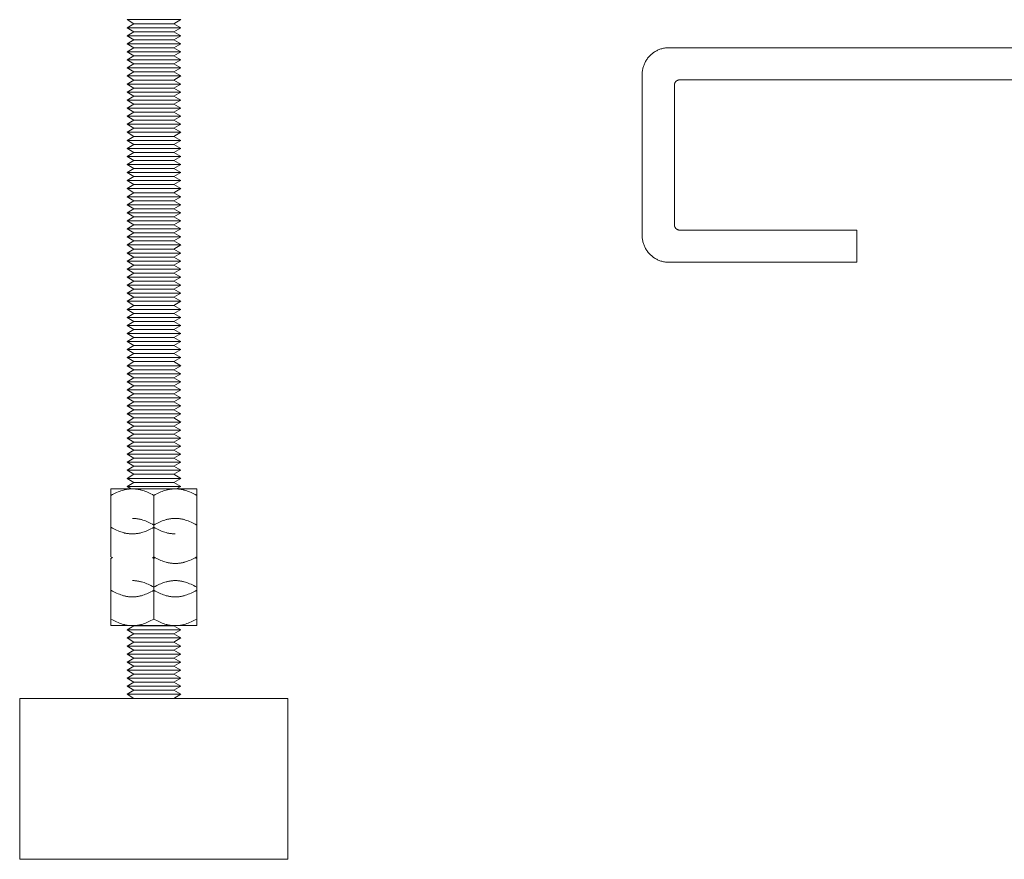
# Model space of a CAD drawing. Units: millimetres. Extents: x -1330 to 1947, y 4732 to 9619.
# Drawn here: x 1031 to 1215, y 6730 to 6887 of the extents above; entities that cross this region are included whole.
import ezdxf

# ---------------------------------------------------------------- set-up
doc = ezdxf.new("R2010")
doc.units = ezdxf.units.MM
doc.layers.add('Make2D$Visible$Curves$0', color=254, linetype='Continuous', lineweight=0, true_color=0xbebebe)
doc.layers.add('Make2D$Visible$Curves$3DCPCOLOR254', color=7, linetype='Continuous', lineweight=0, true_color=0xd6d6d6)

msp = doc.modelspace()

# ---------------------------------------------------------------- linework, layer by layer
at = {"layer": 'Make2D$Visible$Curves$0', "color": 0}
for points in [[(1048.07, 6798.14), (1048.07, 6799.37)], [(1048.07, 6799.37), (1052.07, 6799.37)], [(1052.07, 6799.37), (1051.95, 6799.37), (1051.83, 6799.37), (1051.71, 6799.36), (1051.59, 6799.35), (1051.47, 6799.34), (1051.35, 6799.33), (1051.23, 6799.32), (1051.11, 6799.3), (1050.99, 6799.28), (1050.87, 6799.25), (1050.75, 6799.23), (1050.63, 6799.2), (1050.51, 6799.17), (1050.39, 6799.14), (1050.14, 6799.07), (1049.89, 6798.99), (1049.65, 6798.9), (1049.39, 6798.8), (1049.14, 6798.69), (1048.88, 6798.57), (1048.61, 6798.43), (1048.34, 6798.29), (1048.07, 6798.14)], [(1052.07, 6799.37), (1056.07, 6799.37)], [(1056.07, 6798.14), (1055.79, 6798.29), (1055.52, 6798.43), (1055.26, 6798.57), (1055, 6798.69), (1054.74, 6798.8), (1054.49, 6798.9), (1054.24, 6798.99), (1053.99, 6799.07), (1053.75, 6799.14), (1053.63, 6799.17), (1053.51, 6799.2), (1053.39, 6799.23), (1053.27, 6799.25), (1053.15, 6799.28), (1053.03, 6799.3), (1052.91, 6799.32), (1052.79, 6799.33), (1052.67, 6799.34), (1052.55, 6799.35), (1052.43, 6799.36), (1052.31, 6799.37), (1052.19, 6799.37), (1052.07, 6799.37)], [(1056.07, 6799.37), (1060.07, 6799.37)], [(1060.07, 6799.37), (1059.95, 6799.37), (1059.83, 6799.37), (1059.71, 6799.36), (1059.59, 6799.35), (1059.47, 6799.34), (1059.35, 6799.33), (1059.23, 6799.32), (1059.11, 6799.3), (1058.99, 6799.28), (1058.87, 6799.25), (1058.75, 6799.23), (1058.63, 6799.2), (1058.51, 6799.17), (1058.39, 6799.14), (1058.14, 6799.07), (1057.89, 6798.99), (1057.65, 6798.9), (1057.39, 6798.8), (1057.14, 6798.69), (1056.88, 6798.57), (1056.61, 6798.43), (1056.34, 6798.29), (1056.07, 6798.14)], [(1060.07, 6799.37), (1064.07, 6799.37)], [(1064.07, 6798.14), (1063.79, 6798.29), (1063.52, 6798.43), (1063.26, 6798.57), (1063, 6798.69), (1062.74, 6798.8), (1062.49, 6798.9), (1062.24, 6798.99), (1061.99, 6799.07), (1061.75, 6799.14), (1061.63, 6799.17), (1061.51, 6799.2), (1061.39, 6799.23), (1061.27, 6799.25), (1061.15, 6799.28), (1061.03, 6799.3), (1060.91, 6799.32), (1060.79, 6799.33), (1060.67, 6799.34), (1060.55, 6799.35), (1060.43, 6799.36), (1060.31, 6799.37), (1060.19, 6799.37), (1060.07, 6799.37)], [(1064.07, 6799.37), (1064.07, 6798.14)], [(1048.07, 6798.14), (1048.07, 6792.62)], [(1056.07, 6792.62), (1056.07, 6798.14)], [(1064.07, 6792.62), (1064.07, 6798.14)], [(1056.07, 6792.62), (1055.79, 6792.78), (1055.52, 6792.92), (1055.26, 6793.05), (1055, 6793.17), (1054.74, 6793.28), (1054.49, 6793.38), (1054.24, 6793.47), (1053.99, 6793.55), (1053.75, 6793.63), (1053.63, 6793.66), (1053.51, 6793.69), (1053.39, 6793.71), (1053.27, 6793.74), (1053.15, 6793.76), (1053.03, 6793.78), (1052.91, 6793.8), (1052.79, 6793.82), (1052.67, 6793.83), (1052.55, 6793.84), (1052.43, 6793.85), (1052.31, 6793.85), (1052.19, 6793.86), (1052.07, 6793.86)], [(1060.07, 6793.86), (1059.95, 6793.86), (1059.83, 6793.85), (1059.71, 6793.85), (1059.59, 6793.84), (1059.47, 6793.83), (1059.35, 6793.82), (1059.23, 6793.8), (1059.11, 6793.78), (1058.99, 6793.76), (1058.87, 6793.74), (1058.75, 6793.71), (1058.63, 6793.69), (1058.51, 6793.66), (1058.39, 6793.63), (1058.14, 6793.55), (1057.89, 6793.47), (1057.65, 6793.38), (1057.39, 6793.28), (1057.14, 6793.17), (1056.88, 6793.05), (1056.61, 6792.92), (1056.34, 6792.78), (1056.07, 6792.62)], [(1064.07, 6792.62), (1063.79, 6792.78), (1063.52, 6792.92), (1063.26, 6793.05), (1063, 6793.17), (1062.74, 6793.28), (1062.49, 6793.38), (1062.24, 6793.47), (1061.99, 6793.55), (1061.75, 6793.63), (1061.63, 6793.66), (1061.51, 6793.69), (1061.39, 6793.71), (1061.27, 6793.74), (1061.15, 6793.76), (1061.03, 6793.78), (1060.91, 6793.8), (1060.79, 6793.82), (1060.67, 6793.83), (1060.55, 6793.84), (1060.43, 6793.85), (1060.31, 6793.85), (1060.19, 6793.86), (1060.07, 6793.86)], [(1048.07, 6792.62), (1048.07, 6786.7)], [(1048.07, 6792.21), (1048.34, 6792.06), (1048.61, 6791.91), (1048.88, 6791.78), (1049.14, 6791.66), (1049.39, 6791.55), (1049.65, 6791.45), (1049.89, 6791.36), (1050.14, 6791.28), (1050.39, 6791.21), (1050.51, 6791.17), (1050.63, 6791.14), (1050.75, 6791.12), (1050.87, 6791.09), (1050.99, 6791.07), (1051.11, 6791.05), (1051.23, 6791.03), (1051.35, 6791.02), (1051.47, 6791), (1051.59, 6790.99), (1051.71, 6790.98), (1051.83, 6790.98), (1051.95, 6790.98), (1052.07, 6790.97)], [(1052.07, 6790.97), (1052.19, 6790.98), (1052.31, 6790.98), (1052.43, 6790.98), (1052.55, 6790.99), (1052.67, 6791), (1052.79, 6791.02), (1052.91, 6791.03), (1053.03, 6791.05), (1053.15, 6791.07), (1053.27, 6791.09), (1053.39, 6791.12), (1053.51, 6791.14), (1053.63, 6791.17), (1053.75, 6791.21), (1053.99, 6791.28), (1054.24, 6791.36), (1054.49, 6791.45), (1054.74, 6791.55), (1055, 6791.66), (1055.26, 6791.78), (1055.52, 6791.91), (1055.79, 6792.06), (1056.07, 6792.21)], [(1056.07, 6786.7), (1056.07, 6792.62)], [(1056.07, 6792.21), (1056.34, 6792.06), (1056.61, 6791.91), (1056.88, 6791.78), (1057.14, 6791.66), (1057.39, 6791.55), (1057.65, 6791.45), (1057.89, 6791.36), (1058.14, 6791.28), (1058.39, 6791.21), (1058.51, 6791.17), (1058.63, 6791.14), (1058.75, 6791.12), (1058.87, 6791.09), (1058.99, 6791.07), (1059.11, 6791.05), (1059.23, 6791.03), (1059.35, 6791.02), (1059.47, 6791), (1059.59, 6790.99), (1059.71, 6790.98), (1059.83, 6790.98), (1059.95, 6790.98), (1060.07, 6790.97)], [(1064.07, 6786.7), (1064.07, 6792.62)], [(1048.07, 6786.7), (1048.34, 6786.55)], [(1048.34, 6786.55), (1048.07, 6786.39)], [(1048.07, 6786.39), (1048.07, 6781.03)], [(1055.8, 6786.55), (1056.07, 6786.7)], [(1056.07, 6786.39), (1055.8, 6786.54)], [(1056.07, 6786.39), (1056.07, 6786.7)], [(1056.07, 6786.7), (1056.34, 6786.54), (1056.61, 6786.4), (1056.88, 6786.27), (1057.14, 6786.14), (1057.39, 6786.03), (1057.65, 6785.93), (1057.89, 6785.84), (1058.14, 6785.76), (1058.39, 6785.69), (1058.51, 6785.66), (1058.63, 6785.63), (1058.75, 6785.6), (1058.87, 6785.58), (1058.99, 6785.55), (1059.11, 6785.53), (1059.23, 6785.52), (1059.35, 6785.5), (1059.47, 6785.49), (1059.59, 6785.48), (1059.71, 6785.47), (1059.83, 6785.46), (1059.95, 6785.46), (1060.07, 6785.46)], [(1056.34, 6786.55), (1056.07, 6786.39)], [(1056.07, 6781.03), (1056.07, 6786.39)], [(1060.07, 6785.46), (1060.19, 6785.46), (1060.31, 6785.46), (1060.43, 6785.47), (1060.55, 6785.48), (1060.67, 6785.49), (1060.79, 6785.5), (1060.91, 6785.52), (1061.03, 6785.53), (1061.15, 6785.55), (1061.27, 6785.58), (1061.39, 6785.6), (1061.51, 6785.63), (1061.63, 6785.66), (1061.75, 6785.69), (1061.99, 6785.76), (1062.24, 6785.84), (1062.49, 6785.93), (1062.74, 6786.03), (1063, 6786.14), (1063.26, 6786.27), (1063.52, 6786.4), (1063.79, 6786.54), (1064.07, 6786.7)], [(1064.07, 6786.39), (1063.8, 6786.55)], [(1064.07, 6786.7), (1064.07, 6786.39)], [(1064.07, 6781.03), (1064.07, 6786.39)], [(1056.07, 6781.03), (1055.79, 6781.19), (1055.52, 6781.33), (1055.26, 6781.46), (1055, 6781.58), (1054.74, 6781.69), (1054.49, 6781.79), (1054.24, 6781.89), (1053.99, 6781.97), (1053.75, 6782.04), (1053.63, 6782.07), (1053.51, 6782.1), (1053.39, 6782.13), (1053.27, 6782.15), (1053.15, 6782.17), (1053.03, 6782.19), (1052.91, 6782.21), (1052.79, 6782.23), (1052.67, 6782.24), (1052.55, 6782.25), (1052.43, 6782.26), (1052.31, 6782.26), (1052.19, 6782.27), (1052.07, 6782.27)], [(1060.07, 6782.27), (1059.95, 6782.27), (1059.83, 6782.26), (1059.71, 6782.26), (1059.59, 6782.25), (1059.47, 6782.24), (1059.35, 6782.23), (1059.23, 6782.21), (1059.11, 6782.19), (1058.99, 6782.17), (1058.87, 6782.15), (1058.75, 6782.13), (1058.63, 6782.1), (1058.51, 6782.07), (1058.39, 6782.04), (1058.14, 6781.97), (1057.89, 6781.89), (1057.65, 6781.79), (1057.39, 6781.69), (1057.14, 6781.58), (1056.88, 6781.46), (1056.61, 6781.33), (1056.34, 6781.19), (1056.07, 6781.03)], [(1064.07, 6781.03), (1063.79, 6781.19), (1063.52, 6781.33), (1063.26, 6781.46), (1063, 6781.58), (1062.74, 6781.69), (1062.49, 6781.79), (1062.24, 6781.89), (1061.99, 6781.97), (1061.75, 6782.04), (1061.63, 6782.07), (1061.51, 6782.1), (1061.39, 6782.13), (1061.27, 6782.15), (1061.15, 6782.17), (1061.03, 6782.19), (1060.91, 6782.21), (1060.79, 6782.23), (1060.67, 6782.24), (1060.55, 6782.25), (1060.43, 6782.26), (1060.31, 6782.26), (1060.19, 6782.27), (1060.07, 6782.27)], [(1048.07, 6781.03), (1048.07, 6775.11)], [(1048.07, 6780.47), (1048.34, 6780.31), (1048.61, 6780.17), (1048.88, 6780.04), (1049.14, 6779.92), (1049.39, 6779.81), (1049.65, 6779.71), (1049.89, 6779.62), (1050.14, 6779.54), (1050.39, 6779.46), (1050.51, 6779.43), (1050.63, 6779.4), (1050.75, 6779.38), (1050.87, 6779.35), (1050.99, 6779.33), (1051.11, 6779.31), (1051.23, 6779.29), (1051.35, 6779.27), (1051.47, 6779.26), (1051.59, 6779.25), (1051.71, 6779.24), (1051.83, 6779.24), (1051.95, 6779.23), (1052.07, 6779.23)], [(1052.07, 6779.23), (1052.19, 6779.23), (1052.31, 6779.24), (1052.43, 6779.24), (1052.55, 6779.25), (1052.67, 6779.26), (1052.79, 6779.27), (1052.91, 6779.29), (1053.03, 6779.31), (1053.15, 6779.33), (1053.27, 6779.35), (1053.39, 6779.38), (1053.51, 6779.4), (1053.63, 6779.43), (1053.75, 6779.46), (1053.99, 6779.54), (1054.24, 6779.62), (1054.49, 6779.71), (1054.74, 6779.81), (1055, 6779.92), (1055.26, 6780.04), (1055.52, 6780.17), (1055.79, 6780.31), (1056.07, 6780.47)], [(1056.07, 6775.11), (1056.07, 6781.03)], [(1056.07, 6780.47), (1056.34, 6780.31), (1056.61, 6780.17), (1056.88, 6780.04), (1057.14, 6779.92), (1057.39, 6779.81), (1057.65, 6779.71), (1057.89, 6779.62), (1058.14, 6779.54), (1058.39, 6779.46), (1058.51, 6779.43), (1058.63, 6779.4), (1058.75, 6779.38), (1058.87, 6779.35), (1058.99, 6779.33), (1059.11, 6779.31), (1059.23, 6779.29), (1059.35, 6779.27), (1059.47, 6779.26), (1059.59, 6779.25), (1059.71, 6779.24), (1059.83, 6779.24), (1059.95, 6779.23), (1060.07, 6779.23)], [(1060.07, 6779.23), (1060.19, 6779.23), (1060.31, 6779.24), (1060.43, 6779.24), (1060.55, 6779.25), (1060.67, 6779.26), (1060.79, 6779.27), (1060.91, 6779.29), (1061.03, 6779.31), (1061.15, 6779.33), (1061.27, 6779.35), (1061.39, 6779.38), (1061.51, 6779.4), (1061.63, 6779.43), (1061.75, 6779.46), (1061.99, 6779.54), (1062.24, 6779.62), (1062.49, 6779.71), (1062.74, 6779.81), (1063, 6779.92), (1063.26, 6780.04), (1063.52, 6780.17), (1063.79, 6780.31), (1064.07, 6780.47)], [(1064.07, 6775.11), (1064.07, 6781.03)], [(1048.07, 6773.87), (1048.07, 6775.11)], [(1048.07, 6775.11), (1048.34, 6774.95), (1048.61, 6774.81), (1048.88, 6774.68), (1049.14, 6774.56), (1049.39, 6774.45), (1049.65, 6774.34), (1049.89, 6774.25), (1050.14, 6774.17), (1050.39, 6774.1), (1050.51, 6774.07), (1050.63, 6774.04), (1050.75, 6774.01), (1050.87, 6773.99), (1050.99, 6773.97), (1051.11, 6773.95), (1051.23, 6773.93), (1051.35, 6773.91), (1051.47, 6773.9), (1051.59, 6773.89), (1051.71, 6773.88), (1051.83, 6773.87), (1051.95, 6773.87), (1052.07, 6773.87)], [(1052.07, 6773.87), (1052.19, 6773.87), (1052.31, 6773.87), (1052.43, 6773.88), (1052.55, 6773.89), (1052.67, 6773.9), (1052.79, 6773.91), (1052.91, 6773.93), (1053.03, 6773.95), (1053.15, 6773.97), (1053.27, 6773.99), (1053.39, 6774.01), (1053.51, 6774.04), (1053.63, 6774.07), (1053.75, 6774.1), (1053.99, 6774.17), (1054.24, 6774.25), (1054.49, 6774.34), (1054.74, 6774.45), (1055, 6774.56), (1055.26, 6774.68), (1055.52, 6774.81), (1055.79, 6774.95), (1056.07, 6775.11)], [(1056.07, 6775.11), (1056.34, 6774.95), (1056.61, 6774.81), (1056.88, 6774.68), (1057.14, 6774.56), (1057.39, 6774.45), (1057.65, 6774.34), (1057.89, 6774.25), (1058.14, 6774.17), (1058.39, 6774.1), (1058.51, 6774.07), (1058.63, 6774.04), (1058.75, 6774.01), (1058.87, 6773.99), (1058.99, 6773.97), (1059.11, 6773.95), (1059.23, 6773.93), (1059.35, 6773.91), (1059.47, 6773.9), (1059.59, 6773.89), (1059.71, 6773.88), (1059.83, 6773.87), (1059.95, 6773.87), (1060.07, 6773.87)], [(1060.07, 6773.87), (1060.19, 6773.87), (1060.31, 6773.87), (1060.43, 6773.88), (1060.55, 6773.89), (1060.67, 6773.9), (1060.79, 6773.91), (1060.91, 6773.93), (1061.03, 6773.95), (1061.15, 6773.97), (1061.27, 6773.99), (1061.39, 6774.01), (1061.51, 6774.04), (1061.63, 6774.07), (1061.75, 6774.1), (1061.99, 6774.17), (1062.24, 6774.25), (1062.49, 6774.34), (1062.74, 6774.45), (1063, 6774.56), (1063.26, 6774.68), (1063.52, 6774.81), (1063.79, 6774.95), (1064.07, 6775.11)], [(1064.07, 6775.11), (1064.07, 6773.87)], [(1048.07, 6773.87), (1052.07, 6773.87)], [(1051.07, 6773.07), (1052.37, 6773.82)], [(1061.07, 6773.07), (1051.07, 6773.07)], [(1052.37, 6772.32), (1051.07, 6773.07)], [(1052.07, 6773.87), (1056.07, 6773.87)], [(1059.77, 6773.82), (1052.37, 6773.82)], [(1056.07, 6773.87), (1060.07, 6773.87)], [(1059.77, 6773.82), (1061.07, 6773.07)], [(1061.07, 6773.07), (1059.77, 6772.32)], [(1060.07, 6773.87), (1064.07, 6773.87)], [(1051.07, 6771.57), (1052.37, 6772.32)], [(1061.07, 6771.57), (1051.07, 6771.57)], [(1052.37, 6770.82), (1051.07, 6771.57)], [(1059.77, 6772.32), (1052.37, 6772.32)], [(1059.77, 6772.32), (1061.07, 6771.57)], [(1061.07, 6771.57), (1059.77, 6770.82)], [(1051.07, 6770.07), (1052.37, 6770.82)], [(1061.07, 6770.07), (1051.07, 6770.07)], [(1052.37, 6769.32), (1051.07, 6770.07)], [(1059.77, 6770.82), (1052.37, 6770.82)], [(1059.77, 6770.82), (1061.07, 6770.07)], [(1061.07, 6770.07), (1059.77, 6769.32)], [(1051.07, 6768.57), (1052.37, 6769.32)], [(1061.07, 6768.57), (1051.07, 6768.57)], [(1052.37, 6767.82), (1051.07, 6768.57)], [(1051.07, 6767.07), (1052.37, 6767.82)], [(1059.77, 6769.32), (1052.37, 6769.32)], [(1059.77, 6767.82), (1052.37, 6767.82)], [(1059.77, 6769.32), (1061.07, 6768.57)], [(1061.07, 6768.57), (1059.77, 6767.82)], [(1059.77, 6767.82), (1061.07, 6767.07)], [(1061.07, 6767.07), (1051.07, 6767.07)], [(1052.37, 6766.32), (1051.07, 6767.07)], [(1051.07, 6765.57), (1052.37, 6766.32)], [(1059.77, 6766.32), (1052.37, 6766.32)], [(1061.07, 6767.07), (1059.77, 6766.32)], [(1059.77, 6766.32), (1061.07, 6765.57)], [(1061.07, 6765.57), (1051.07, 6765.57)], [(1052.37, 6764.82), (1051.07, 6765.57)], [(1051.07, 6764.07), (1052.37, 6764.82)], [(1061.07, 6764.07), (1051.07, 6764.07)], [(1052.37, 6763.32), (1051.07, 6764.07)], [(1059.77, 6764.82), (1052.37, 6764.82)], [(1061.07, 6765.57), (1059.77, 6764.82)], [(1059.77, 6764.82), (1061.07, 6764.07)], [(1061.07, 6764.07), (1059.77, 6763.32)], [(1051.07, 6762.57), (1052.37, 6763.32)], [(1061.07, 6762.57), (1051.07, 6762.57)], [(1052.37, 6761.82), (1051.07, 6762.57)], [(1059.77, 6763.32), (1052.37, 6763.32)], [(1059.77, 6763.32), (1061.07, 6762.57)], [(1061.07, 6762.57), (1059.77, 6761.82)], [(1051.07, 6761.07), (1052.37, 6761.82)], [(1061.07, 6761.07), (1051.07, 6761.07)], [(1052.37, 6760.32), (1051.07, 6761.07)], [(1059.77, 6761.82), (1052.37, 6761.82)], [(1059.77, 6761.82), (1061.07, 6761.07)], [(1061.07, 6761.07), (1059.77, 6760.32)]]:
    msp.add_lwpolyline(points, dxfattribs=at)
at = {"layer": 'Make2D$Visible$Curves$0'}
for points in [[(1031.07, 6730.32), (1031.07, 6760.32)], [(1056.07, 6760.32), (1031.07, 6760.32)], [(1081.07, 6760.32), (1056.07, 6760.32)], [(1081.07, 6760.32), (1081.07, 6730.32)], [(1031.07, 6730.32), (1056.07, 6730.32)], [(1056.07, 6730.32), (1081.07, 6730.32)]]:
    msp.add_lwpolyline(points, dxfattribs=at)
at = {"layer": 'Make2D$Visible$Curves$3DCPCOLOR254', "color": 0}
for points in [[(1061.07, 6886.83), (1051.07, 6886.83)], [(1052.37, 6886.08), (1051.07, 6886.83)], [(1061.07, 6886.83), (1059.77, 6886.08)], [(1051.07, 6885.33), (1052.37, 6886.08)], [(1061.07, 6885.33), (1051.07, 6885.33)], [(1052.37, 6884.58), (1051.07, 6885.33)], [(1059.77, 6886.08), (1052.37, 6886.08)], [(1059.77, 6886.08), (1061.07, 6885.33)], [(1061.07, 6885.33), (1059.77, 6884.58)], [(1051.07, 6883.83), (1052.37, 6884.58)], [(1061.07, 6883.83), (1051.07, 6883.83)], [(1052.37, 6883.08), (1051.07, 6883.83)], [(1059.77, 6884.58), (1052.37, 6884.58)], [(1059.77, 6884.58), (1061.07, 6883.83)], [(1061.07, 6883.83), (1059.77, 6883.08)], [(1051.07, 6882.33), (1052.37, 6883.08)], [(1061.07, 6882.33), (1051.07, 6882.33)], [(1052.37, 6881.58), (1051.07, 6882.33)], [(1051.07, 6880.83), (1052.37, 6881.58)], [(1059.77, 6883.08), (1052.37, 6883.08)], [(1059.77, 6881.58), (1052.37, 6881.58)], [(1059.77, 6883.08), (1061.07, 6882.33)], [(1061.07, 6882.33), (1059.77, 6881.58)], [(1059.77, 6881.58), (1061.07, 6880.83)], [(1061.07, 6880.83), (1051.07, 6880.83)], [(1052.37, 6880.08), (1051.07, 6880.83)], [(1051.07, 6879.33), (1052.37, 6880.08)], [(1059.77, 6880.08), (1052.37, 6880.08)], [(1061.07, 6880.83), (1059.77, 6880.08)], [(1059.77, 6880.08), (1061.07, 6879.33)], [(1061.07, 6879.33), (1051.07, 6879.33)], [(1052.37, 6878.58), (1051.07, 6879.33)], [(1051.07, 6877.83), (1052.37, 6878.58)], [(1061.07, 6877.83), (1051.07, 6877.83)], [(1052.37, 6877.08), (1051.07, 6877.83)], [(1059.77, 6878.58), (1052.37, 6878.58)], [(1061.07, 6879.33), (1059.77, 6878.58)], [(1059.77, 6878.58), (1061.07, 6877.83)], [(1061.07, 6877.83), (1059.77, 6877.08)], [(1051.07, 6876.33), (1052.37, 6877.08)], [(1061.07, 6876.33), (1051.07, 6876.33)], [(1052.37, 6875.58), (1051.07, 6876.33)], [(1059.77, 6877.08), (1052.37, 6877.08)], [(1059.77, 6877.08), (1061.07, 6876.33)], [(1061.07, 6876.33), (1059.77, 6875.58)], [(1051.07, 6874.83), (1052.37, 6875.58)], [(1061.07, 6874.83), (1051.07, 6874.83)], [(1052.37, 6874.08), (1051.07, 6874.83)], [(1051.07, 6873.33), (1052.37, 6874.08)], [(1059.77, 6875.58), (1052.37, 6875.58)], [(1059.77, 6874.08), (1052.37, 6874.08)], [(1059.77, 6875.58), (1061.07, 6874.83)], [(1061.07, 6874.83), (1059.77, 6874.08)], [(1059.77, 6874.08), (1061.07, 6873.33)], [(1061.07, 6873.33), (1051.07, 6873.33)], [(1052.37, 6872.58), (1051.07, 6873.33)], [(1051.07, 6871.83), (1052.37, 6872.58)], [(1059.77, 6872.58), (1052.37, 6872.58)], [(1061.07, 6873.33), (1059.77, 6872.58)], [(1059.77, 6872.58), (1061.07, 6871.83)], [(1061.07, 6871.83), (1051.07, 6871.83)], [(1052.37, 6871.08), (1051.07, 6871.83)], [(1051.07, 6870.33), (1052.37, 6871.08)], [(1061.07, 6870.33), (1051.07, 6870.33)], [(1052.37, 6869.58), (1051.07, 6870.33)], [(1059.77, 6871.08), (1052.37, 6871.08)], [(1061.07, 6871.83), (1059.77, 6871.08)], [(1059.77, 6871.08), (1061.07, 6870.33)], [(1061.07, 6870.33), (1059.77, 6869.58)], [(1051.07, 6868.83), (1052.37, 6869.58)], [(1061.07, 6868.83), (1051.07, 6868.83)], [(1052.37, 6868.08), (1051.07, 6868.83)], [(1059.77, 6869.58), (1052.37, 6869.58)], [(1059.77, 6869.58), (1061.07, 6868.83)], [(1061.07, 6868.83), (1059.77, 6868.08)], [(1051.07, 6867.33), (1052.37, 6868.08)], [(1061.07, 6867.33), (1051.07, 6867.33)], [(1052.37, 6866.58), (1051.07, 6867.33)], [(1059.77, 6868.08), (1052.37, 6868.08)], [(1059.77, 6868.08), (1061.07, 6867.33)], [(1061.07, 6867.33), (1059.77, 6866.58)], [(1051.07, 6865.83), (1052.37, 6866.58)], [(1061.07, 6865.83), (1051.07, 6865.83)], [(1052.37, 6865.08), (1051.07, 6865.83)], [(1051.07, 6864.33), (1052.37, 6865.08)], [(1059.77, 6866.58), (1052.37, 6866.58)], [(1059.77, 6865.08), (1052.37, 6865.08)], [(1059.77, 6866.58), (1061.07, 6865.83)], [(1061.07, 6865.83), (1059.77, 6865.08)], [(1059.77, 6865.08), (1061.07, 6864.33)], [(1061.07, 6864.33), (1051.07, 6864.33)], [(1052.37, 6863.58), (1051.07, 6864.33)], [(1051.07, 6862.83), (1052.37, 6863.58)], [(1059.77, 6863.58), (1052.37, 6863.58)], [(1061.07, 6864.33), (1059.77, 6863.58)], [(1059.77, 6863.58), (1061.07, 6862.83)], [(1061.07, 6862.83), (1051.07, 6862.83)], [(1052.37, 6862.08), (1051.07, 6862.83)], [(1051.07, 6861.33), (1052.37, 6862.08)], [(1061.07, 6861.33), (1051.07, 6861.33)], [(1052.37, 6860.58), (1051.07, 6861.33)], [(1059.77, 6862.08), (1052.37, 6862.08)], [(1061.07, 6862.83), (1059.77, 6862.08)], [(1059.77, 6862.08), (1061.07, 6861.33)], [(1061.07, 6861.33), (1059.77, 6860.58)], [(1051.07, 6859.83), (1052.37, 6860.58)], [(1061.07, 6859.83), (1051.07, 6859.83)], [(1052.37, 6859.08), (1051.07, 6859.83)], [(1059.77, 6860.58), (1052.37, 6860.58)], [(1059.77, 6860.58), (1061.07, 6859.83)], [(1061.07, 6859.83), (1059.77, 6859.08)], [(1051.07, 6858.33), (1052.37, 6859.08)], [(1061.07, 6858.33), (1051.07, 6858.33)], [(1052.37, 6857.58), (1051.07, 6858.33)], [(1051.07, 6856.83), (1052.37, 6857.58)], [(1059.77, 6859.08), (1052.37, 6859.08)], [(1059.77, 6857.58), (1052.37, 6857.58)], [(1059.77, 6859.08), (1061.07, 6858.33)], [(1061.07, 6858.33), (1059.77, 6857.58)], [(1059.77, 6857.58), (1061.07, 6856.83)], [(1061.07, 6856.83), (1051.07, 6856.83)], [(1052.37, 6856.08), (1051.07, 6856.83)], [(1051.07, 6855.33), (1052.37, 6856.08)], [(1059.77, 6856.08), (1052.37, 6856.08)], [(1061.07, 6856.83), (1059.77, 6856.08)], [(1059.77, 6856.08), (1061.07, 6855.33)], [(1061.07, 6855.33), (1051.07, 6855.33)], [(1052.37, 6854.58), (1051.07, 6855.33)], [(1051.07, 6853.83), (1052.37, 6854.58)], [(1061.07, 6853.83), (1051.07, 6853.83)], [(1052.37, 6853.08), (1051.07, 6853.83)], [(1059.77, 6854.58), (1052.37, 6854.58)], [(1061.07, 6855.33), (1059.77, 6854.58)], [(1059.77, 6854.58), (1061.07, 6853.83)], [(1061.07, 6853.83), (1059.77, 6853.08)], [(1051.07, 6852.33), (1052.37, 6853.08)], [(1061.07, 6852.33), (1051.07, 6852.33)], [(1052.37, 6851.58), (1051.07, 6852.33)], [(1059.77, 6853.08), (1052.37, 6853.08)], [(1059.77, 6853.08), (1061.07, 6852.33)], [(1061.07, 6852.33), (1059.77, 6851.58)], [(1051.07, 6850.83), (1052.37, 6851.58)], [(1061.07, 6850.83), (1051.07, 6850.83)], [(1052.37, 6850.08), (1051.07, 6850.83)], [(1059.77, 6851.58), (1052.37, 6851.58)], [(1059.77, 6851.58), (1061.07, 6850.83)], [(1061.07, 6850.83), (1059.77, 6850.08)], [(1051.07, 6849.33), (1052.37, 6850.08)], [(1061.07, 6849.33), (1051.07, 6849.33)], [(1052.37, 6848.58), (1051.07, 6849.33)], [(1051.07, 6847.83), (1052.37, 6848.58)], [(1059.77, 6850.08), (1052.37, 6850.08)], [(1059.77, 6848.58), (1052.37, 6848.58)], [(1059.77, 6850.08), (1061.07, 6849.33)], [(1061.07, 6849.33), (1059.77, 6848.58)], [(1059.77, 6848.58), (1061.07, 6847.83)], [(1061.07, 6847.83), (1051.07, 6847.83)], [(1052.37, 6847.08), (1051.07, 6847.83)], [(1051.07, 6846.33), (1052.37, 6847.08)], [(1059.77, 6847.08), (1052.37, 6847.08)], [(1061.07, 6847.83), (1059.77, 6847.08)], [(1059.77, 6847.08), (1061.07, 6846.33)], [(1061.07, 6846.33), (1051.07, 6846.33)], [(1052.37, 6845.58), (1051.07, 6846.33)], [(1051.07, 6844.83), (1052.37, 6845.58)], [(1061.07, 6844.83), (1051.07, 6844.83)], [(1052.37, 6844.08), (1051.07, 6844.83)], [(1059.77, 6845.58), (1052.37, 6845.58)], [(1061.07, 6846.33), (1059.77, 6845.58)], [(1059.77, 6845.58), (1061.07, 6844.83)], [(1061.07, 6844.83), (1059.77, 6844.08)], [(1051.07, 6843.33), (1052.37, 6844.08)], [(1061.07, 6843.33), (1051.07, 6843.33)], [(1052.37, 6842.58), (1051.07, 6843.33)], [(1059.77, 6844.08), (1052.37, 6844.08)], [(1059.77, 6844.08), (1061.07, 6843.33)], [(1061.07, 6843.33), (1059.77, 6842.58)], [(1051.07, 6841.83), (1052.37, 6842.58)], [(1061.07, 6841.83), (1051.07, 6841.83)], [(1052.37, 6841.08), (1051.07, 6841.83)], [(1051.07, 6840.33), (1052.37, 6841.08)], [(1059.77, 6842.58), (1052.37, 6842.58)], [(1059.77, 6841.08), (1052.37, 6841.08)], [(1059.77, 6842.58), (1061.07, 6841.83)], [(1061.07, 6841.83), (1059.77, 6841.08)], [(1059.77, 6841.08), (1061.07, 6840.33)], [(1061.07, 6840.33), (1051.07, 6840.33)], [(1052.37, 6839.58), (1051.07, 6840.33)], [(1051.07, 6838.83), (1052.37, 6839.58)], [(1059.77, 6839.58), (1052.37, 6839.58)], [(1061.07, 6840.33), (1059.77, 6839.58)], [(1059.77, 6839.58), (1061.07, 6838.83)], [(1061.07, 6838.83), (1051.07, 6838.83)], [(1052.37, 6838.08), (1051.07, 6838.83)], [(1051.07, 6837.33), (1052.37, 6838.08)], [(1061.07, 6837.33), (1051.07, 6837.33)], [(1052.37, 6836.58), (1051.07, 6837.33)], [(1059.77, 6838.08), (1052.37, 6838.08)], [(1061.07, 6838.83), (1059.77, 6838.08)], [(1059.77, 6838.08), (1061.07, 6837.33)], [(1061.07, 6837.33), (1059.77, 6836.58)], [(1051.07, 6835.83), (1052.37, 6836.58)], [(1061.07, 6835.83), (1051.07, 6835.83)], [(1052.37, 6835.08), (1051.07, 6835.83)], [(1059.77, 6836.58), (1052.37, 6836.58)], [(1059.77, 6836.58), (1061.07, 6835.83)], [(1061.07, 6835.83), (1059.77, 6835.08)], [(1051.07, 6834.33), (1052.37, 6835.08)], [(1061.07, 6834.33), (1051.07, 6834.33)], [(1052.37, 6833.58), (1051.07, 6834.33)], [(1059.77, 6835.08), (1052.37, 6835.08)], [(1059.77, 6835.08), (1061.07, 6834.33)], [(1061.07, 6834.33), (1059.77, 6833.58)], [(1051.07, 6832.83), (1052.37, 6833.58)], [(1061.07, 6832.83), (1051.07, 6832.83)], [(1052.37, 6832.08), (1051.07, 6832.83)], [(1051.07, 6831.33), (1052.37, 6832.08)], [(1059.77, 6833.58), (1052.37, 6833.58)], [(1059.77, 6832.08), (1052.37, 6832.08)], [(1059.77, 6833.58), (1061.07, 6832.83)], [(1061.07, 6832.83), (1059.77, 6832.08)], [(1059.77, 6832.08), (1061.07, 6831.33)], [(1061.07, 6831.33), (1051.07, 6831.33)], [(1052.37, 6830.58), (1051.07, 6831.33)], [(1051.07, 6829.83), (1052.37, 6830.58)], [(1059.77, 6830.58), (1052.37, 6830.58)], [(1061.07, 6831.33), (1059.77, 6830.58)], [(1059.77, 6830.58), (1061.07, 6829.83)], [(1061.07, 6829.83), (1051.07, 6829.83)], [(1052.37, 6829.08), (1051.07, 6829.83)], [(1051.07, 6828.33), (1052.37, 6829.08)], [(1061.07, 6828.33), (1051.07, 6828.33)], [(1052.37, 6827.58), (1051.07, 6828.33)], [(1059.77, 6829.08), (1052.37, 6829.08)], [(1061.07, 6829.83), (1059.77, 6829.08)], [(1059.77, 6829.08), (1061.07, 6828.33)], [(1061.07, 6828.33), (1059.77, 6827.58)], [(1051.07, 6826.83), (1052.37, 6827.58)], [(1061.07, 6826.83), (1051.07, 6826.83)], [(1052.37, 6826.08), (1051.07, 6826.83)], [(1059.77, 6827.58), (1052.37, 6827.58)], [(1059.77, 6827.58), (1061.07, 6826.83)], [(1061.07, 6826.83), (1059.77, 6826.08)], [(1051.07, 6825.33), (1052.37, 6826.08)], [(1061.07, 6825.33), (1051.07, 6825.33)], [(1052.37, 6824.58), (1051.07, 6825.33)], [(1051.07, 6823.83), (1052.37, 6824.58)], [(1059.77, 6826.08), (1052.37, 6826.08)], [(1059.77, 6824.58), (1052.37, 6824.58)], [(1059.77, 6826.08), (1061.07, 6825.33)], [(1061.07, 6825.33), (1059.77, 6824.58)], [(1059.77, 6824.58), (1061.07, 6823.83)], [(1061.07, 6823.83), (1051.07, 6823.83)], [(1052.37, 6823.08), (1051.07, 6823.83)], [(1051.07, 6822.33), (1052.37, 6823.08)], [(1059.77, 6823.08), (1052.37, 6823.08)], [(1061.07, 6823.83), (1059.77, 6823.08)], [(1059.77, 6823.08), (1061.07, 6822.33)], [(1061.07, 6822.33), (1051.07, 6822.33)], [(1052.37, 6821.58), (1051.07, 6822.33)], [(1051.07, 6820.83), (1052.37, 6821.58)], [(1061.07, 6820.83), (1051.07, 6820.83)], [(1052.37, 6820.08), (1051.07, 6820.83)], [(1059.77, 6821.58), (1052.37, 6821.58)], [(1061.07, 6822.33), (1059.77, 6821.58)], [(1059.77, 6821.58), (1061.07, 6820.83)], [(1061.07, 6820.83), (1059.77, 6820.08)], [(1051.07, 6819.33), (1052.37, 6820.08)], [(1061.07, 6819.33), (1051.07, 6819.33)], [(1052.37, 6818.58), (1051.07, 6819.33)], [(1059.77, 6820.08), (1052.37, 6820.08)], [(1059.77, 6820.08), (1061.07, 6819.33)], [(1061.07, 6819.33), (1059.77, 6818.58)], [(1051.07, 6817.83), (1052.37, 6818.58)], [(1061.07, 6817.83), (1051.07, 6817.83)], [(1052.37, 6817.08), (1051.07, 6817.83)], [(1059.77, 6818.58), (1052.37, 6818.58)], [(1059.77, 6818.58), (1061.07, 6817.83)], [(1061.07, 6817.83), (1059.77, 6817.08)], [(1051.07, 6816.33), (1052.37, 6817.08)], [(1061.07, 6816.33), (1051.07, 6816.33)], [(1052.37, 6815.58), (1051.07, 6816.33)], [(1051.07, 6814.83), (1052.37, 6815.58)], [(1059.77, 6817.08), (1052.37, 6817.08)], [(1059.77, 6815.58), (1052.37, 6815.58)], [(1059.77, 6817.08), (1061.07, 6816.33)], [(1061.07, 6816.33), (1059.77, 6815.58)], [(1059.77, 6815.58), (1061.07, 6814.83)], [(1061.07, 6814.83), (1051.07, 6814.83)], [(1052.37, 6814.08), (1051.07, 6814.83)], [(1051.07, 6813.33), (1052.37, 6814.08)], [(1059.77, 6814.08), (1052.37, 6814.08)], [(1061.07, 6814.83), (1059.77, 6814.08)], [(1059.77, 6814.08), (1061.07, 6813.33)], [(1061.07, 6813.33), (1051.07, 6813.33)], [(1052.37, 6812.58), (1051.07, 6813.33)], [(1051.07, 6811.83), (1052.37, 6812.58)], [(1061.07, 6811.83), (1051.07, 6811.83)], [(1052.37, 6811.08), (1051.07, 6811.83)], [(1059.77, 6812.58), (1052.37, 6812.58)], [(1061.07, 6813.33), (1059.77, 6812.58)], [(1059.77, 6812.58), (1061.07, 6811.83)], [(1061.07, 6811.83), (1059.77, 6811.08)], [(1051.07, 6810.33), (1052.37, 6811.08)], [(1061.07, 6810.33), (1051.07, 6810.33)], [(1052.37, 6809.58), (1051.07, 6810.33)], [(1059.77, 6811.08), (1052.37, 6811.08)], [(1059.77, 6811.08), (1061.07, 6810.33)], [(1061.07, 6810.33), (1059.77, 6809.58)], [(1051.07, 6808.83), (1052.37, 6809.58)], [(1061.07, 6808.83), (1051.07, 6808.83)], [(1052.37, 6808.08), (1051.07, 6808.83)], [(1051.07, 6807.33), (1052.37, 6808.08)], [(1059.77, 6809.58), (1052.37, 6809.58)], [(1059.77, 6808.08), (1052.37, 6808.08)], [(1059.77, 6809.58), (1061.07, 6808.83)], [(1061.07, 6808.83), (1059.77, 6808.08)], [(1059.77, 6808.08), (1061.07, 6807.33)], [(1061.07, 6807.33), (1051.07, 6807.33)], [(1052.37, 6806.58), (1051.07, 6807.33)], [(1051.07, 6805.83), (1052.37, 6806.58)], [(1059.77, 6806.58), (1052.37, 6806.58)], [(1061.07, 6807.33), (1059.77, 6806.58)], [(1059.77, 6806.58), (1061.07, 6805.83)], [(1061.07, 6805.83), (1051.07, 6805.83)], [(1052.37, 6805.08), (1051.07, 6805.83)], [(1051.07, 6804.33), (1052.37, 6805.08)], [(1061.07, 6804.33), (1051.07, 6804.33)], [(1052.37, 6803.58), (1051.07, 6804.33)], [(1059.77, 6805.08), (1052.37, 6805.08)], [(1061.07, 6805.83), (1059.77, 6805.08)], [(1059.77, 6805.08), (1061.07, 6804.33)], [(1061.07, 6804.33), (1059.77, 6803.58)], [(1051.07, 6802.83), (1052.37, 6803.58)], [(1061.07, 6802.83), (1051.07, 6802.83)], [(1052.37, 6802.08), (1051.07, 6802.83)], [(1059.77, 6803.58), (1052.37, 6803.58)], [(1059.77, 6803.58), (1061.07, 6802.83)], [(1061.07, 6802.83), (1059.77, 6802.08)], [(1051.07, 6801.33), (1052.37, 6802.08)], [(1061.07, 6801.33), (1051.07, 6801.33)], [(1052.37, 6800.58), (1051.07, 6801.33)], [(1051.07, 6799.83), (1052.37, 6800.58)], [(1059.77, 6802.08), (1052.37, 6802.08)], [(1059.77, 6800.58), (1052.37, 6800.58)], [(1059.77, 6802.08), (1061.07, 6801.33)], [(1061.07, 6801.33), (1059.77, 6800.58)], [(1059.77, 6800.58), (1061.07, 6799.83)], [(1061.07, 6799.83), (1051.07, 6799.83)], [(1051.86, 6799.37), (1051.07, 6799.83)], [(1061.07, 6799.83), (1060.28, 6799.37)]]:
    msp.add_lwpolyline(points, dxfattribs=at)
at = {"layer": 'Make2D$Visible$Curves$3DCPCOLOR254'}
for points in [[(1147.08, 6876.61), (1147.08, 6876.78), (1147.09, 6876.95), (1147.1, 6877.12), (1147.12, 6877.29), (1147.15, 6877.46), (1147.18, 6877.62), (1147.22, 6877.79), (1147.26, 6877.96), (1147.31, 6878.12), (1147.37, 6878.28), (1147.43, 6878.44), (1147.49, 6878.6), (1147.56, 6878.75), (1147.64, 6878.91), (1147.72, 6879.06), (1147.81, 6879.21), (1147.9, 6879.35), (1147.99, 6879.49), (1148.09, 6879.63), (1148.2, 6879.76), (1148.31, 6879.89), (1148.42, 6880.02), (1148.54, 6880.14), (1148.67, 6880.26), (1148.79, 6880.38), (1148.92, 6880.49), (1149.06, 6880.59), (1149.19, 6880.69), (1149.34, 6880.79), (1149.48, 6880.88), (1149.63, 6880.97), (1149.78, 6881.05), (1149.93, 6881.12), (1150.09, 6881.19), (1150.24, 6881.26), (1150.4, 6881.32), (1150.57, 6881.37), (1150.73, 6881.42), (1150.89, 6881.47), (1151.06, 6881.5), (1151.23, 6881.53), (1151.4, 6881.56), (1151.57, 6881.58), (1151.74, 6881.6), (1151.91, 6881.6), (1152.08, 6881.61)], [(1152.08, 6881.61), (1592.08, 6881.61)], [(1147.08, 6846.61), (1147.08, 6876.61)], [(1154.08, 6875.61), (1154.04, 6875.61), (1154.01, 6875.61), (1153.98, 6875.6), (1153.94, 6875.6), (1153.91, 6875.59), (1153.87, 6875.59), (1153.84, 6875.58), (1153.81, 6875.57), (1153.78, 6875.56), (1153.74, 6875.55), (1153.71, 6875.54), (1153.68, 6875.52), (1153.65, 6875.51), (1153.62, 6875.5), (1153.59, 6875.48), (1153.56, 6875.46), (1153.53, 6875.44), (1153.5, 6875.42), (1153.47, 6875.4), (1153.45, 6875.38), (1153.42, 6875.36), (1153.4, 6875.34), (1153.37, 6875.31), (1153.35, 6875.29), (1153.32, 6875.26), (1153.3, 6875.24), (1153.28, 6875.21), (1153.26, 6875.18), (1153.24, 6875.16), (1153.22, 6875.13), (1153.21, 6875.1), (1153.19, 6875.07), (1153.17, 6875.04), (1153.16, 6875.01), (1153.15, 6874.97), (1153.14, 6874.94), (1153.12, 6874.91), (1153.11, 6874.88), (1153.11, 6874.84), (1153.1, 6874.81), (1153.09, 6874.78), (1153.09, 6874.74), (1153.08, 6874.71), (1153.08, 6874.68), (1153.08, 6874.64), (1153.08, 6874.61)], [(1153.08, 6874.61), (1153.08, 6848.61)], [(1590.08, 6875.61), (1154.08, 6875.61)], [(1153.08, 6848.61), (1153.08, 6848.57), (1153.08, 6848.54), (1153.08, 6848.51), (1153.09, 6848.47), (1153.09, 6848.44), (1153.1, 6848.4), (1153.11, 6848.37), (1153.11, 6848.34), (1153.12, 6848.3), (1153.14, 6848.27), (1153.15, 6848.24), (1153.16, 6848.21), (1153.17, 6848.18), (1153.19, 6848.15), (1153.21, 6848.12), (1153.22, 6848.09), (1153.24, 6848.06), (1153.26, 6848.03), (1153.28, 6848), (1153.3, 6847.98), (1153.32, 6847.95), (1153.35, 6847.92), (1153.37, 6847.9), (1153.4, 6847.88), (1153.42, 6847.85), (1153.45, 6847.83), (1153.47, 6847.81), (1153.5, 6847.79), (1153.53, 6847.77), (1153.56, 6847.75), (1153.59, 6847.74), (1153.62, 6847.72), (1153.65, 6847.7), (1153.68, 6847.69), (1153.71, 6847.68), (1153.74, 6847.67), (1153.78, 6847.65), (1153.81, 6847.64), (1153.84, 6847.64), (1153.87, 6847.63), (1153.91, 6847.62), (1153.94, 6847.62), (1153.98, 6847.61), (1154.01, 6847.61), (1154.04, 6847.61), (1154.08, 6847.61)], [(1152.08, 6841.61), (1151.91, 6841.61), (1151.74, 6841.62), (1151.57, 6841.63), (1151.4, 6841.65), (1151.23, 6841.68), (1151.06, 6841.71), (1150.89, 6841.75), (1150.73, 6841.79), (1150.57, 6841.84), (1150.4, 6841.9), (1150.24, 6841.96), (1150.09, 6842.02), (1149.93, 6842.09), (1149.78, 6842.17), (1149.63, 6842.25), (1149.48, 6842.34), (1149.34, 6842.43), (1149.19, 6842.52), (1149.06, 6842.62), (1148.92, 6842.73), (1148.79, 6842.84), (1148.67, 6842.95), (1148.54, 6843.07), (1148.42, 6843.19), (1148.31, 6843.32), (1148.2, 6843.45), (1148.09, 6843.59), (1147.99, 6843.72), (1147.9, 6843.87), (1147.81, 6844.01), (1147.72, 6844.16), (1147.64, 6844.31), (1147.56, 6844.46), (1147.49, 6844.62), (1147.43, 6844.77), (1147.37, 6844.93), (1147.31, 6845.09), (1147.26, 6845.26), (1147.22, 6845.42), (1147.18, 6845.59), (1147.15, 6845.76), (1147.12, 6845.93), (1147.1, 6846.1), (1147.09, 6846.27), (1147.08, 6846.44), (1147.08, 6846.61)], [(1154.08, 6847.61), (1167.08, 6847.61)], [(1181.22, 6847.61), (1167.08, 6847.61)], [(1187.08, 6847.61), (1181.22, 6847.61)], [(1187.08, 6847.61), (1187.08, 6841.61)], [(1167.08, 6841.61), (1152.08, 6841.61)], [(1167.08, 6841.61), (1181.22, 6841.61)], [(1181.22, 6841.61), (1187.08, 6841.61)]]:
    msp.add_lwpolyline(points, dxfattribs=at)

doc.saveas('drawing.dxf')
